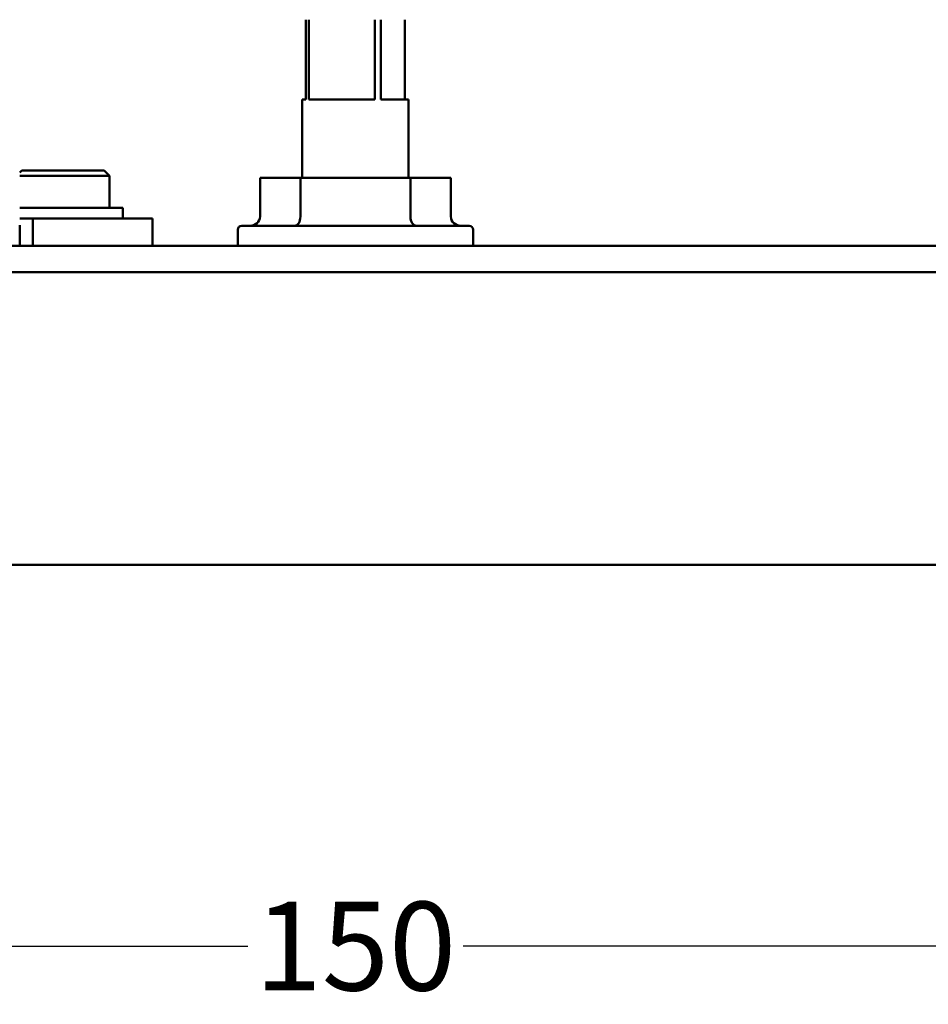
# Model space of a CAD drawing. Units: millimetres. Extents: x 10 to 1042, y -189 to 312.
# Drawn here: x 892 to 927, y 168 to 205 of the extents above; entities that cross this region are included whole.
import ezdxf

# ---------------------------------------------------------------- set-up
doc = ezdxf.new("R2010")
doc.units = ezdxf.units.MM
doc.header["$LTSCALE"] = 0.666667
doc.layers.add('Bemaßung (ISO)', color=7, linetype='Continuous', lineweight=25)
doc.layers.add('Sichtbar (ISO)', color=7, linetype='Continuous', lineweight=50)
doc.styles.add('Katalog 2010 - Zeichnung', font='plantc.ttf')
doc.dimstyles.new('Homepage', dxfattribs={"dimscale": 0.666667, "dimtxt": 5, "dimasz": 4, "dimexe": 3.175, "dimexo": 0.8, "dimgap": 0.8, "dimtad": 0, "dimtih": 1, "dimtoh": 1, "dimrnd": 1e-08, "dimtxsty": 'Katalog 2010 - Zeichnung', "dimblk": 'Filled-1', "dimcen": 0.09, "dimdle": 10, "dimclrd": 256, "dimclre": 256, "dimclrt": 256, "dimazin": 2, "dimtfac": 0.5, "dimtofl": 0, "dimtmove": 0, "dimatfit": 3, "dimfxl": 1, "dimtolj": 1, "dimlwd": 30, "dimlwe": 30, "dimarcsym": 0})

# ---------------------------------------------------------------- blocks, each defined once
blk = doc.blocks.new('Filled-1')
at = {"color": 0}
for p, q in [((0, 0), (-1, 0.225)), ((-1, 0.225), (-1, -0.225)), ((-1, 0), (0, 0)), ((-1, -0.225), (0, 0))]:
    blk.add_line(p, q, dxfattribs=at)
at = {"color": 0, "flags": 128}
blk.add_lwpolyline([(-1, -0.225), (0, 0), (-1, 0.225), (-1, -0.225)], dxfattribs=at)
at = {"color": 0}
blk.add_solid([(-1, -0.225), (0, 0), (-1, 0.225), (-1, -0.225)], dxfattribs=at)
blk = doc.blocks.new('*D127')
at = {"layer": 'Bemaßung (ISO)', "lineweight": 30}
for p, q in [((942.544, 184.479), (942.544, 168.415)), ((867.544, 184.329), (867.544, 168.415)), ((870.21, 170.531), (900.994, 170.531)), ((939.877, 170.531), (909.093, 170.531))]:
    blk.add_line(p, q, dxfattribs=at)
at = {"layer": 'Defpoints', "color": 0}
for p in [(867.544, 184.863), (942.544, 185.013), (942.544, 170.531)]:
    blk.add_point(p, dxfattribs=at)
at = {"layer": 'Bemaßung (ISO)', "lineweight": 30, "xscale": 2.666666666666666, "yscale": 2.666666666666666, "zscale": 2.666666666666666, "rotation": 180}
blk.add_blockref('Filled-1', (867.544, 170.531), dxfattribs=at)
at = {"layer": 'Bemaßung (ISO)', "lineweight": 30, "xscale": 2.666666666666666, "yscale": 2.666666666666666, "zscale": 2.666666666666666}
blk.add_blockref('Filled-1', (942.544, 170.531), dxfattribs=at)
at = {"layer": 'Bemaßung (ISO)', "lineweight": 35, "insert": (905.044, 170.531), "char_height": 3.3333, "attachment_point": 5, "style": 'Katalog 2010 - Zeichnung'}
blk.add_mtext('\\A1;150', dxfattribs=at)

msp = doc.modelspace()

# ---------------------------------------------------------------- linework, layer by layer
at = {"layer": 'Sichtbar (ISO)'}
for p, q in [((903.18221, 205.36271), (903.18221, 202.3627)), ((903.28827, 202.3627), (903.28827, 205.36271)), ((905.77523, 205.36271), (905.77523, 202.3627)), ((906.00216, 202.3627), (906.00216, 205.36271)), ((906.90494, 205.36271), (906.90494, 202.3627)), ((903.04357, 202.3627), (903.18221, 202.3627)), ((903.04357, 199.4127), (903.04357, 202.3627)), ((903.28827, 202.3627), (905.77523, 202.3627)), ((906.00216, 202.3627), (907.04357, 202.3627)), ((907.04357, 199.4127), (907.04357, 202.3627)), ((892.49357, 199.6877), (892.41857, 199.6127)), ((895.59357, 199.6877), (892.49357, 199.6877)), ((895.59357, 199.6877), (895.79357, 199.4877)), ((892.41857, 199.4877), (895.79357, 199.4877)), ((895.79357, 199.4877), (895.79357, 198.2877)), ((902.97581, 199.4127), (901.4556, 199.4127)), ((901.4556, 197.9627), (901.4556, 199.4127)), ((907.11134, 199.4127), (902.97581, 199.4127)), ((902.97581, 197.9627), (902.97581, 199.4127)), ((907.11134, 197.9627), (907.11134, 199.4127)), ((908.63155, 199.4127), (907.11134, 199.4127)), ((908.63155, 197.9627), (908.63155, 199.4127)), ((896.29357, 198.2877), (892.41857, 198.2877)), ((896.29357, 198.2877), (896.29357, 197.8877)), ((892.41857, 197.8877), (892.91857, 197.8877)), ((897.41857, 197.8877), (892.91857, 197.8877)), ((892.91857, 197.8877), (892.91857, 196.8627)), ((897.41857, 197.8877), (897.41857, 196.8627)), ((892.41857, 197.63764), (892.41857, 196.8627)), ((900.61857, 197.4627), (900.61857, 196.8627)), ((900.76857, 197.6127), (909.31857, 197.6127)), ((909.46857, 197.4627), (909.46857, 196.8627)), ((892.41857, 196.8627), (876.66857, 196.8627)), ((892.91857, 196.8627), (892.41857, 196.8627)), ((892.91857, 196.8627), (897.41857, 196.8627)), ((902.86226, 196.8627), (897.41857, 196.8627)), ((907.22489, 196.8627), (902.86226, 196.8627)), ((942.54357, 196.8627), (907.22489, 196.8627)), ((867.54357, 195.86438), (942.54357, 195.86438)), ((867.54357, 184.8627), (942.54357, 184.8627))]:
    msp.add_line(p, q, dxfattribs=at)
for centre, start, end in [((900.76857, 197.4627), 90, 180), ((909.31857, 197.4627), 0, 90)]:
    msp.add_arc(centre, 0.15, start, end, dxfattribs=at)
for centre, major_axis, ratio, start_param, end_param in [((901.06921, 197.9627), (0.3864, 0), 0.90580427, 4.71238898, 6.28318531), ((902.75313, 197.9627), (0, -0.35), 0.63623415, 0, 1.57079633), ((907.33402, 197.9627), (0, -0.35), 0.63623415, 4.71238898, 6.28318531), ((909.01794, 197.9627), (-0.3864, 0), 0.90580427, 0, 1.57079633)]:
    msp.add_ellipse(centre, major_axis=major_axis, ratio=ratio, start_param=start_param, end_param=end_param, dxfattribs=at)

# ---------------------------------------------------------------- dimensions: what is measured, and where the dimension line sits
at = {"layer": 'Bemaßung (ISO)', "lineweight": 35}
dim = msp.add_linear_dim(base=(942.54357, 170.53133), p1=(867.54357, 184.8627), p2=(942.54357, 185.0127), angle=180, dimstyle='Homepage', override={"dimtih": 0, "dimtoh": 0, "dimdec": 2, "dimlfac": 2, "dimtp": 0, "dimtm": 0, "dimtdec": 2, "dimatfit": 1}, dxfattribs=at)
dim.commit()
dim.dimension.update_dxf_attribs({"geometry": '*D127', "text_midpoint": (905.04357, 170.53133), "dimtype": 160})

doc.saveas('drawing.dxf')
